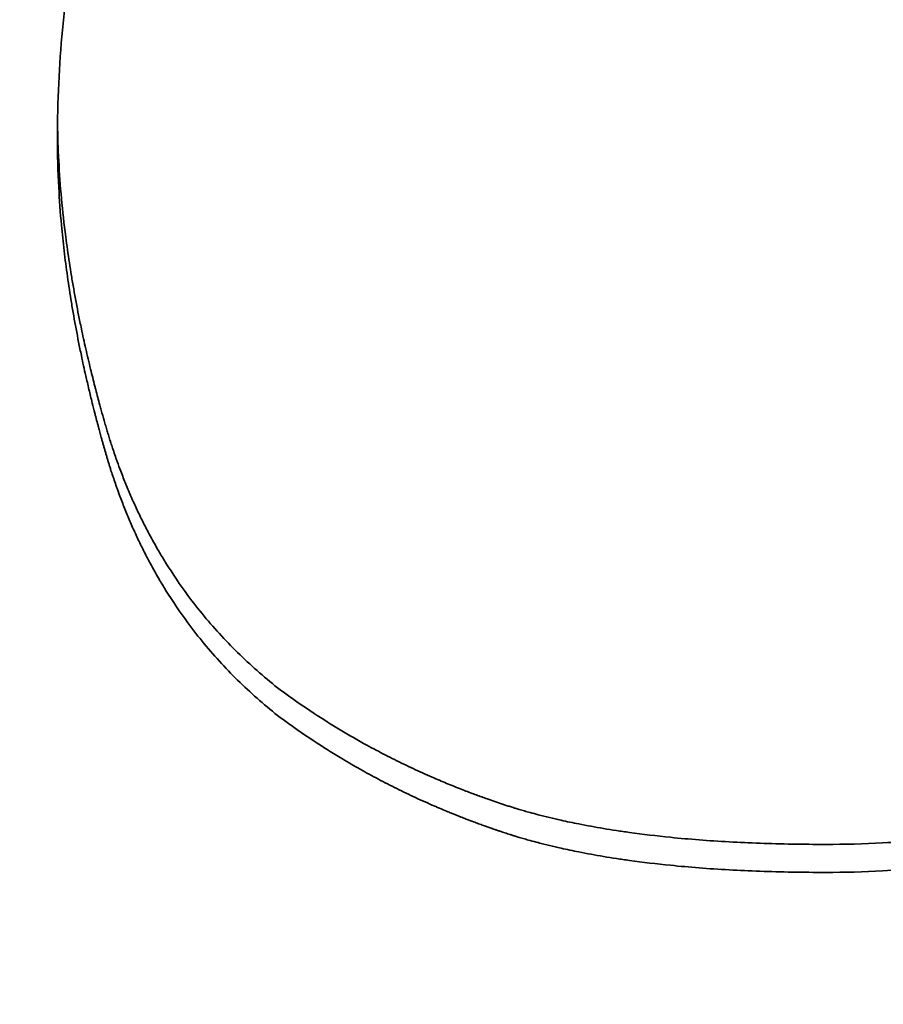
# Model space of a CAD drawing. Units: inches. Extents: x 26 to 322, y 24 to 207.
# Drawn here: x 148 to 148, y 188 to 188 of the extents above; entities that cross this region are included whole.
import ezdxf

# ---------------------------------------------------------------- set-up
doc = ezdxf.new("R2010")
doc.units = ezdxf.units.IN
doc.header["$LTSCALE"] = 20
doc.header["$MEASUREMENT"] = 0
doc.layers.add('Dimension (ANSI)', color=7, linetype='Continuous', lineweight=25)
doc.layers.add('Visible (ANSI)', color=7, linetype='Continuous', lineweight=35)
doc.styles.add('Note Text (ANSI)', font='tahoma.ttf')
doc.dimstyles.new('Default (ANSI)', dxfattribs={"dimscale": 20, "dimtxt": 0.08, "dimasz": 0.098425, "dimexe": 0.0625, "dimexo": 0.0625, "dimgap": 0.031496, "dimtad": 0, "dimtih": 1, "dimtoh": 1, "dimdec": 5, "dimrnd": 1e-08, "dimzin": 3, "dimdsep": 46, "dimlunit": 5, "dimtxsty": 'Note Text (ANSI)', "dimcen": 0.09, "dimdle": 0.393701, "dimclrd": 256, "dimclre": 256, "dimclrt": 256, "dimadec": 0, "dimazin": 1, "dimtfac": 1.5, "dimtofl": 0, "dimtmove": 0, "dimatfit": 3, "dimfxl": 0, "dimfrac": 2, "dimtolj": 1, "dimtzin": 4, "dimlwd": -1, "dimlwe": -1, "dimarcsym": 0})

# ---------------------------------------------------------------- blocks, each defined once
blk = doc.blocks.new('*D49')
at = {"layer": 'Defpoints', "color": 0}
for p in [(156.024379, 189.181061), (158.150403, 187.578839)]:
    blk.add_point(p, dxfattribs=at)
at = {"layer": 'Dimension (ANSI)'}
for p, q in [((137.863795, 198.496391), (143.663665, 198.496391)), ((143.663665, 198.496391), (154.452315, 190.365807)), ((157.087391, 186.57995), (157.087391, 190.17995)), ((155.287391, 188.37995), (158.887391, 188.37995))]:
    blk.add_line(p, q, dxfattribs=at)
blk.add_solid([(154.649772, 190.627817), (154.254857, 190.103796), (156.024379, 189.181061)], dxfattribs=at)
at = {"layer": 'Dimension (ANSI)', "insert": (135.36846, 200.876333), "char_height": 1.6, "attachment_point": 2, "style": 'Note Text (ANSI)'}
blk.add_mtext('\\A1; \\P[68]', dxfattribs=at)

msp = doc.modelspace()

# ---------------------------------------------------------------- linework, layer by layer
at = {"layer": 'Visible (ANSI)'}
for points, knots in [([(147.7069442, 188.4501374), (147.7067605, 188.4497636), (147.7065817, 188.4493891), (147.706408, 188.4490141), (147.7062776, 188.4487328), (147.7061501, 188.4484511), (147.7060253, 188.4481691), (147.7059837, 188.4480751), (147.7059424, 188.4479811), (147.7059015, 188.447887), (147.7058195, 188.4476988), (147.7057388, 188.4475105), (147.7056594, 188.4473221), (147.7056197, 188.4472278), (147.7055802, 188.4471336), (147.7055411, 188.4470392), (147.7054629, 188.4468506), (147.7053859, 188.4466618), (147.7053102, 188.4464729), (147.7052723, 188.4463784), (147.7052347, 188.4462839), (147.7051975, 188.4461894), (147.705123, 188.4460003), (147.7050497, 188.4458111), (147.7049777, 188.4456217), (147.7049416, 188.445527), (147.7049059, 188.4454323), (147.7048705, 188.4453375), (147.7048174, 188.4451953), (147.704765, 188.4450531), (147.7047133, 188.4449108), (147.7046961, 188.4448633), (147.7046789, 188.4448159), (147.7046619, 188.4447684), (147.7046277, 188.4446735), (147.7045939, 188.4445786), (147.7045603, 188.4444836), (147.7045435, 188.4444361), (147.7045268, 188.4443886), (147.7045102, 188.444341), (147.7044853, 188.4442698), (147.7044606, 188.4441985), (147.704436, 188.4441272), (147.7044278, 188.4441034), (147.7044196, 188.4440796), (147.7044115, 188.4440558), (147.7043952, 188.4440083), (147.7043789, 188.4439607), (147.7043628, 188.4439132), (147.7043547, 188.4438894), (147.7043467, 188.4438656), (147.7043386, 188.4438418), (147.7043266, 188.4438061), (147.7043145, 188.4437704), (147.7043026, 188.4437347), (147.7042906, 188.443699), (147.7042787, 188.4436633), (147.7042668, 188.4436276), (147.7042628, 188.4436157), (147.7042589, 188.4436038), (147.7042549, 188.4435919), (147.704247, 188.4435681), (147.7042392, 188.4435443), (147.7042313, 188.4435205), (147.7042274, 188.4435086), (147.7042234, 188.4434967), (147.7042195, 188.4434848), (147.7042117, 188.4434609), (147.7042038, 188.4434371), (147.704196, 188.4434133), (147.7041921, 188.4434014), (147.7041882, 188.4433895), (147.7041844, 188.4433776), (147.7041766, 188.4433538), (147.7041688, 188.4433299), (147.7041611, 188.4433061), (147.7041572, 188.4432942), (147.7041533, 188.4432823), (147.7041495, 188.4432703), (147.7041418, 188.4432464), (147.7041342, 188.4432225), (147.7041266, 188.4431986), (147.7041228, 188.4431867), (147.704119, 188.4431747), (147.7041152, 188.4431627), (147.7041076, 188.4431388), (147.7041001, 188.4431148), (147.7040926, 188.4430908), (147.7040889, 188.4430788), (147.7040852, 188.4430668), (147.7040814, 188.4430548), (147.704074, 188.4430308), (147.7040666, 188.4430068), (147.7040592, 188.4429827), (147.7040555, 188.4429707), (147.7040519, 188.4429586), (147.7040482, 188.4429466), (147.7040372, 188.4429105), (147.7040263, 188.4428743), (147.7040155, 188.442838), (147.7040083, 188.4428139), (147.7040012, 188.4427897), (147.7039941, 188.4427655), (147.7039798, 188.4427171), (147.7039658, 188.4426686), (147.7039518, 188.44262), (147.7039449, 188.4425957), (147.703938, 188.4425713), (147.7039311, 188.442547), (147.7039105, 188.4424739), (147.7038902, 188.4424007), (147.7038703, 188.4423272), (147.703857, 188.4422782), (147.7038439, 188.4422291), (147.703831, 188.4421799), (147.7038051, 188.4420815), (147.7037799, 188.4419828), (147.7037553, 188.4418837), (147.703743, 188.4418341), (147.7037308, 188.4417845), (147.7037189, 188.4417347), (147.7036829, 188.4415854), (147.7036485, 188.4414353), (147.7036155, 188.4412843), (147.7035935, 188.4411837), (147.7035721, 188.4410827), (147.7035514, 188.4409812), (147.70351, 188.4407784), (147.7034711, 188.4405741), (147.7034349, 188.4403682), (147.7034168, 188.4402653), (147.7033993, 188.440162), (147.7033825, 188.4400583), (147.703332, 188.4397473), (147.7032874, 188.4394329), (147.7032485, 188.4391151), (147.7032226, 188.4389032), (147.7031993, 188.4386899), (147.7031786, 188.438475), (147.7031372, 188.4380453), (147.7031061, 188.4376097), (147.7030854, 188.4371681), (147.7030647, 188.4367266), (147.7030544, 188.4362791), (147.7030544, 188.4358258)], [0, 0, 0, 0, 0.1666667, 0.1666667, 0.1666667, 0.2916667, 0.2916667, 0.2916667, 0.3333333, 0.3333333, 0.3333333, 0.4166667, 0.4166667, 0.4166667, 0.4583333, 0.4583333, 0.4583333, 0.5416667, 0.5416667, 0.5416667, 0.5833333, 0.5833333, 0.5833333, 0.6666667, 0.6666667, 0.6666667, 0.7083333, 0.7083333, 0.7083333, 0.7708333, 0.7708333, 0.7708333, 0.7916667, 0.7916667, 0.7916667, 0.8333333, 0.8333333, 0.8333333, 0.8541667, 0.8541667, 0.8541667, 0.8854167, 0.8854167, 0.8854167, 0.8958333, 0.8958333, 0.8958333, 0.9166667, 0.9166667, 0.9166667, 0.9270833, 0.9270833, 0.9270833, 0.9427083, 0.9427083, 0.9427083, 0.9583333, 0.9583333, 0.9583333, 0.9635417, 0.9635417, 0.9635417, 0.9739583, 0.9739583, 0.9739583, 0.9791667, 0.9791667, 0.9791667, 0.9895833, 0.9895833, 0.9895833, 0.9947917, 0.9947917, 0.9947917, 1.0052083, 1.0052083, 1.0052083, 1.0104167, 1.0104167, 1.0104167, 1.0208333, 1.0208333, 1.0208333, 1.0260417, 1.0260417, 1.0260417, 1.0364583, 1.0364583, 1.0364583, 1.0416667, 1.0416667, 1.0416667, 1.0520833, 1.0520833, 1.0520833, 1.0572917, 1.0572917, 1.0572917, 1.0729167, 1.0729167, 1.0729167, 1.0833333, 1.0833333, 1.0833333, 1.1041667, 1.1041667, 1.1041667, 1.1145833, 1.1145833, 1.1145833, 1.1458333, 1.1458333, 1.1458333, 1.1666667, 1.1666667, 1.1666667, 1.2083333, 1.2083333, 1.2083333, 1.2291667, 1.2291667, 1.2291667, 1.2916667, 1.2916667, 1.2916667, 1.3333333, 1.3333333, 1.3333333, 1.4166667, 1.4166667, 1.4166667, 1.4583333, 1.4583333, 1.4583333, 1.5833333, 1.5833333, 1.5833333, 1.6666667, 1.6666667, 1.6666667, 1.8333333, 1.8333333, 1.8333333, 2, 2, 2, 2]), ([(147.7030564, 188.4361748), (147.7030605, 188.4358777), (147.7030706, 188.4355778), (147.7030868, 188.4352751), (147.703103, 188.4349716), (147.7031253, 188.4346653), (147.7031536, 188.4343563), (147.703182, 188.4340473), (147.7032164, 188.4337355), (147.703257, 188.433421), (147.7032705, 188.4333162), (147.7032847, 188.4332111), (147.7032995, 188.4331057), (147.7033292, 188.4328948), (147.7033616, 188.4326827), (147.7033968, 188.4324695), (147.7034143, 188.4323628), (147.7034325, 188.4322559), (147.7034515, 188.4321486), (147.7034893, 188.4319342), (147.7035298, 188.4317185), (147.703573, 188.4315016), (147.7035946, 188.4313932), (147.7036169, 188.4312845), (147.7036399, 188.4311755), (147.7036743, 188.4310119), (147.7037103, 188.4308477), (147.7037477, 188.4306828), (147.7037852, 188.430518), (147.7038242, 188.4303524), (147.7038647, 188.4301862), (147.7038985, 188.4300477), (147.7039333, 188.4299088), (147.7039692, 188.4297694), (147.7039764, 188.4297415), (147.7039836, 188.4297136), (147.7039909, 188.4296857), (147.7040235, 188.42956), (147.704057, 188.429434), (147.7040914, 188.4293076), (147.7041029, 188.4292655), (147.7041144, 188.4292233), (147.7041261, 188.4291811), (147.7041494, 188.4290967), (147.7041731, 188.4290121), (147.7041971, 188.4289274), (147.7042092, 188.428885), (147.7042213, 188.4288425), (147.7042335, 188.4288002), (147.7042458, 188.4287578), (147.7042582, 188.4287156), (147.7042708, 188.4286736), (147.7042834, 188.4286315), (147.7042961, 188.4285896), (147.704309, 188.4285478), (147.7043219, 188.428506), (147.7043349, 188.4284643), (147.7043481, 188.4284228), (147.7043525, 188.428409), (147.704357, 188.4283952), (147.7043614, 188.4283813), (147.7043747, 188.4283399), (147.7043882, 188.4282986), (147.7044018, 188.4282575), (147.7044109, 188.42823), (147.7044201, 188.4282027), (147.7044293, 188.4281753), (147.7044478, 188.4281207), (147.7044665, 188.4280663), (147.7044855, 188.4280122), (147.704495, 188.4279851), (147.7045046, 188.4279581), (147.7045143, 188.4279311), (147.7045432, 188.4278503), (147.7045728, 188.4277699), (147.704603, 188.4276902), (147.7046232, 188.427637), (147.7046436, 188.427584), (147.7046643, 188.4275313), (147.7047057, 188.4274259), (147.7047483, 188.4273215), (147.7047919, 188.427218), (147.7048138, 188.4271663), (147.7048359, 188.4271148), (147.7048583, 188.4270635), (147.7049031, 188.426961), (147.704949, 188.4268594), (147.7049961, 188.4267588), (147.7050196, 188.4267085), (147.7050434, 188.4266585), (147.7050675, 188.4266087), (147.7051156, 188.426509), (147.7051649, 188.4264103), (147.7052154, 188.4263126), (147.7052406, 188.4262637), (147.7052661, 188.4262151), (147.7052918, 188.4261667), (147.7053692, 188.4260215), (147.705449, 188.4258785), (147.7055314, 188.4257376), (147.7055863, 188.4256437), (147.7056424, 188.4255508), (147.7056996, 188.4254587), (147.7058711, 188.4251827), (147.7060527, 188.4249152), (147.7062445, 188.4246562), (147.7063724, 188.4244835), (147.7065048, 188.4243146), (147.7066416, 188.4241494), (147.7069153, 188.4238192), (147.7072071, 188.4235039), (147.7075168, 188.4232037), (147.7078266, 188.4229034), (147.7081543, 188.4226181), (147.7085001, 188.4223476)], [0.0420118, 0.0420118, 0.0420118, 0.0420118, 0.1666667, 0.1666667, 0.1666667, 0.2916667, 0.2916667, 0.2916667, 0.4166667, 0.4166667, 0.4166667, 0.4583333, 0.4583333, 0.4583333, 0.5416667, 0.5416667, 0.5416667, 0.5833333, 0.5833333, 0.5833333, 0.6666667, 0.6666667, 0.6666667, 0.7083333, 0.7083333, 0.7083333, 0.7708333, 0.7708333, 0.7708333, 0.8333333, 0.8333333, 0.8333333, 0.8854167, 0.8854167, 0.8854167, 0.8958333, 0.8958333, 0.8958333, 0.9427083, 0.9427083, 0.9427083, 0.9583333, 0.9583333, 0.9583333, 0.9895833, 0.9895833, 0.9895833, 1.0052083, 1.0052083, 1.0052083, 1.0208333, 1.0208333, 1.0208333, 1.0364583, 1.0364583, 1.0364583, 1.0520833, 1.0520833, 1.0520833, 1.0572917, 1.0572917, 1.0572917, 1.0729167, 1.0729167, 1.0729167, 1.0833333, 1.0833333, 1.0833333, 1.1041667, 1.1041667, 1.1041667, 1.1145833, 1.1145833, 1.1145833, 1.1458333, 1.1458333, 1.1458333, 1.1666667, 1.1666667, 1.1666667, 1.2083333, 1.2083333, 1.2083333, 1.2291667, 1.2291667, 1.2291667, 1.2708333, 1.2708333, 1.2708333, 1.2916667, 1.2916667, 1.2916667, 1.3333333, 1.3333333, 1.3333333, 1.3541667, 1.3541667, 1.3541667, 1.4166667, 1.4166667, 1.4166667, 1.4583333, 1.4583333, 1.4583333, 1.5833333, 1.5833333, 1.5833333, 1.6666667, 1.6666667, 1.6666667, 1.8333333, 1.8333333, 1.8333333, 2, 2, 2, 2]), ([(147.7030544, 188.4358258), (147.7030544, 188.4354303), (147.7030652, 188.4350297), (147.7030868, 188.4346242), (147.703103, 188.4343201), (147.7031253, 188.4340132), (147.7031536, 188.4337036), (147.7031631, 188.4336004), (147.7031732, 188.4334969), (147.703184, 188.433393), (147.7032056, 188.4331854), (147.70323, 188.4329765), (147.703257, 188.4327665), (147.7032705, 188.4326614), (147.7032847, 188.4325561), (147.7032995, 188.4324504), (147.7033292, 188.4322392), (147.7033616, 188.4320267), (147.7033968, 188.431813), (147.7034143, 188.4317061), (147.7034325, 188.431599), (147.7034515, 188.4314915), (147.7034893, 188.4312766), (147.7035298, 188.4310605), (147.703573, 188.4308432), (147.7035946, 188.4307346), (147.7036169, 188.4306256), (147.7036399, 188.4305164), (147.7036743, 188.4303525), (147.7037103, 188.430188), (147.7037477, 188.4300228), (147.7037602, 188.4299677), (147.7037729, 188.4299126), (147.7037857, 188.4298574), (147.7038114, 188.4297469), (147.7038377, 188.4296362), (147.7038647, 188.4295252), (147.7038782, 188.4294697), (147.7038919, 188.4294141), (147.7039058, 188.4293584), (147.7039265, 188.4292749), (147.7039477, 188.4291913), (147.7039692, 188.4291075), (147.7039764, 188.4290795), (147.7039836, 188.4290516), (147.7039909, 188.4290236), (147.7040054, 188.4289676), (147.7040201, 188.4289116), (147.7040349, 188.4288555), (147.7040423, 188.4288275), (147.7040498, 188.4287994), (147.7040573, 188.4287713), (147.7040686, 188.4287292), (147.70408, 188.428687), (147.7040914, 188.4286448), (147.7041029, 188.4286026), (147.7041144, 188.4285603), (147.7041261, 188.428518), (147.70413, 188.4285039), (147.7041339, 188.4284898), (147.7041378, 188.4284757), (147.7041456, 188.4284475), (147.7041534, 188.4284193), (147.7041613, 188.428391), (147.7041653, 188.4283769), (147.7041692, 188.4283628), (147.7041732, 188.4283486), (147.7041811, 188.4283204), (147.7041891, 188.4282921), (147.7041971, 188.4282638), (147.7042011, 188.4282496), (147.7042052, 188.4282355), (147.7042092, 188.4282213), (147.7042172, 188.428193), (147.7042253, 188.4281646), (147.7042335, 188.4281363), (147.7042376, 188.4281222), (147.7042417, 188.4281081), (147.7042458, 188.428094), (147.7042541, 188.4280657), (147.7042624, 188.4280376), (147.7042708, 188.4280095), (147.704275, 188.4279954), (147.7042792, 188.4279814), (147.7042834, 188.4279674), (147.7042919, 188.4279393), (147.7043004, 188.4279114), (147.704309, 188.4278834), (147.7043133, 188.4278695), (147.7043176, 188.4278555), (147.7043219, 188.4278416), (147.7043306, 188.4278138), (147.7043393, 188.427786), (147.7043481, 188.4277582), (147.7043525, 188.4277444), (147.704357, 188.4277305), (147.7043614, 188.4277167), (147.7043747, 188.4276752), (147.7043882, 188.4276338), (147.7044018, 188.4275926), (147.7044109, 188.4275651), (147.7044201, 188.4275376), (147.7044293, 188.4275103), (147.7044478, 188.4274555), (147.7044665, 188.427401), (147.7044855, 188.4273468), (147.704495, 188.4273196), (147.7045046, 188.4272926), (147.7045143, 188.4272656), (147.7045432, 188.4271845), (147.7045728, 188.4271041), (147.704603, 188.4270241), (147.7046232, 188.4269708), (147.7046436, 188.4269178), (147.7046643, 188.426865), (147.7047057, 188.4267594), (147.7047483, 188.4266547), (147.7047919, 188.426551), (147.7048138, 188.4264992), (147.7048359, 188.4264476), (147.7048583, 188.4263962), (147.7049031, 188.4262935), (147.704949, 188.4261917), (147.7049961, 188.4260909), (147.7050196, 188.4260405), (147.7050434, 188.4259904), (147.7050675, 188.4259404), (147.7051156, 188.4258406), (147.7051649, 188.4257417), (147.7052154, 188.4256438), (147.7052406, 188.4255948), (147.7052661, 188.4255461), (147.7052918, 188.4254976), (147.7053692, 188.4253521), (147.705449, 188.4252088), (147.7055314, 188.4250677), (147.7055863, 188.4249736), (147.7056424, 188.4248804), (147.7056996, 188.4247882), (147.7058711, 188.4245116), (147.7060527, 188.4242436), (147.7062445, 188.423984), (147.7063724, 188.423811), (147.7065048, 188.4236418), (147.7066416, 188.4234763), (147.7069153, 188.4231454), (147.7072071, 188.4228295), (147.7075168, 188.4225286), (147.7078266, 188.4222278), (147.7081543, 188.4219419), (147.7085001, 188.4216709)], [0, 0, 0, 0, 0.1666667, 0.1666667, 0.1666667, 0.2916667, 0.2916667, 0.2916667, 0.3333333, 0.3333333, 0.3333333, 0.4166667, 0.4166667, 0.4166667, 0.4583333, 0.4583333, 0.4583333, 0.5416667, 0.5416667, 0.5416667, 0.5833333, 0.5833333, 0.5833333, 0.6666667, 0.6666667, 0.6666667, 0.7083333, 0.7083333, 0.7083333, 0.7708333, 0.7708333, 0.7708333, 0.7916667, 0.7916667, 0.7916667, 0.8333333, 0.8333333, 0.8333333, 0.8541667, 0.8541667, 0.8541667, 0.8854167, 0.8854167, 0.8854167, 0.8958333, 0.8958333, 0.8958333, 0.9166667, 0.9166667, 0.9166667, 0.9270833, 0.9270833, 0.9270833, 0.9427083, 0.9427083, 0.9427083, 0.9583333, 0.9583333, 0.9583333, 0.9635417, 0.9635417, 0.9635417, 0.9739583, 0.9739583, 0.9739583, 0.9791667, 0.9791667, 0.9791667, 0.9895833, 0.9895833, 0.9895833, 0.9947917, 0.9947917, 0.9947917, 1.0052083, 1.0052083, 1.0052083, 1.0104167, 1.0104167, 1.0104167, 1.0208333, 1.0208333, 1.0208333, 1.0260417, 1.0260417, 1.0260417, 1.0364583, 1.0364583, 1.0364583, 1.0416667, 1.0416667, 1.0416667, 1.0520833, 1.0520833, 1.0520833, 1.0572917, 1.0572917, 1.0572917, 1.0729167, 1.0729167, 1.0729167, 1.0833333, 1.0833333, 1.0833333, 1.1041667, 1.1041667, 1.1041667, 1.1145833, 1.1145833, 1.1145833, 1.1458333, 1.1458333, 1.1458333, 1.1666667, 1.1666667, 1.1666667, 1.2083333, 1.2083333, 1.2083333, 1.2291667, 1.2291667, 1.2291667, 1.2708333, 1.2708333, 1.2708333, 1.2916667, 1.2916667, 1.2916667, 1.3333333, 1.3333333, 1.3333333, 1.3541667, 1.3541667, 1.3541667, 1.4166667, 1.4166667, 1.4166667, 1.4583333, 1.4583333, 1.4583333, 1.5833333, 1.5833333, 1.5833333, 1.6666667, 1.6666667, 1.6666667, 1.8333333, 1.8333333, 1.8333333, 2, 2, 2, 2]), ([(147.7218226, 188.4185712), (147.722298, 188.4185712), (147.7227617, 188.418583), (147.7232137, 188.4186066), (147.7235527, 188.4186244), (147.7238852, 188.4186488), (147.724211, 188.4186798), (147.7245368, 188.4187108), (147.7248561, 188.4187485), (147.7251688, 188.4187929), (147.725273, 188.4188076), (147.7253765, 188.4188232), (147.7254792, 188.4188394), (147.7256848, 188.4188719), (147.7258874, 188.4189074), (147.726087, 188.4189459), (147.7261869, 188.4189651), (147.726286, 188.4189851), (147.7263843, 188.4190058), (147.7265811, 188.4190472), (147.7267749, 188.4190916), (147.7269658, 188.4191389), (147.7270612, 188.4191626), (147.7271559, 188.419187), (147.7272499, 188.4192121), (147.7273909, 188.4192499), (147.7275302, 188.4192893), (147.7276679, 188.4193304), (147.7278056, 188.4193714), (147.7279416, 188.4194142), (147.728076, 188.4194586), (147.728188, 188.4194956), (147.7282988, 188.4195338), (147.7284085, 188.4195731), (147.7284305, 188.419581), (147.7284524, 188.4195889), (147.7284742, 188.4195969), (147.7285725, 188.4196327), (147.7286699, 188.4196695), (147.7287664, 188.4197072), (147.7287985, 188.4197198), (147.7288306, 188.4197324), (147.7288625, 188.4197452), (147.7289264, 188.4197708), (147.7289899, 188.4197968), (147.729053, 188.4198232), (147.7290846, 188.4198363), (147.729116, 188.4198497), (147.7291473, 188.4198631), (147.7291787, 188.4198764), (147.7292099, 188.4198899), (147.7292411, 188.4199034), (147.7292722, 188.4199169), (147.7293033, 188.4199305), (147.7293342, 188.4199441), (147.7293652, 188.4199578), (147.729396, 188.4199715), (147.7294268, 188.4199852), (147.7294371, 188.4199898), (147.7294473, 188.4199944), (147.7294575, 188.419999), (147.7294883, 188.4200128), (147.7295189, 188.4200267), (147.7295494, 188.4200407), (147.7295697, 188.4200499), (147.72959, 188.4200593), (147.7296103, 188.4200686), (147.7296508, 188.4200873), (147.7296912, 188.4201061), (147.7297313, 188.4201251), (147.7297514, 188.4201345), (147.7297715, 188.420144), (147.7297915, 188.4201536), (147.7298515, 188.4201821), (147.7299111, 188.420211), (147.7299704, 188.42024), (147.7300099, 188.4202594), (147.7300492, 188.4202789), (147.7300884, 188.4202986), (147.7301667, 188.4203378), (147.7302444, 188.4203775), (147.7303214, 188.4204176), (147.7303599, 188.4204377), (147.7303982, 188.4204579), (147.7304364, 188.4204782), (147.7305508, 188.4205392), (147.7306638, 188.4206011), (147.7307752, 188.4206641), (147.7308495, 188.4207061), (147.7309231, 188.4207486), (147.730996, 188.4207915), (147.7311419, 188.4208773), (147.7312851, 188.420965), (147.7314255, 188.4210546), (147.7314958, 188.4210993), (147.7315653, 188.4211446), (147.7316342, 188.4211902), (147.7318408, 188.4213273), (147.7320414, 188.4214685), (147.7322359, 188.421614), (147.7323656, 188.4217109), (147.7324925, 188.4218097), (147.7326168, 188.4219103), (147.7328653, 188.4221116), (147.733103, 188.4223204), (147.7333299, 188.4225366), (147.7335568, 188.4227528), (147.7337729, 188.4229765), (147.7339782, 188.4232077)], [0, 0, 0, 0, 0.1666667, 0.1666667, 0.1666667, 0.2916667, 0.2916667, 0.2916667, 0.4166667, 0.4166667, 0.4166667, 0.4583333, 0.4583333, 0.4583333, 0.5416667, 0.5416667, 0.5416667, 0.5833333, 0.5833333, 0.5833333, 0.6666667, 0.6666667, 0.6666667, 0.7083333, 0.7083333, 0.7083333, 0.7708333, 0.7708333, 0.7708333, 0.8333333, 0.8333333, 0.8333333, 0.8854167, 0.8854167, 0.8854167, 0.8958333, 0.8958333, 0.8958333, 0.9427083, 0.9427083, 0.9427083, 0.9583333, 0.9583333, 0.9583333, 0.9895833, 0.9895833, 0.9895833, 1.0052083, 1.0052083, 1.0052083, 1.0208333, 1.0208333, 1.0208333, 1.0364583, 1.0364583, 1.0364583, 1.0520833, 1.0520833, 1.0520833, 1.0572917, 1.0572917, 1.0572917, 1.0729167, 1.0729167, 1.0729167, 1.0833333, 1.0833333, 1.0833333, 1.1041667, 1.1041667, 1.1041667, 1.1145833, 1.1145833, 1.1145833, 1.1458333, 1.1458333, 1.1458333, 1.1666667, 1.1666667, 1.1666667, 1.2083333, 1.2083333, 1.2083333, 1.2291667, 1.2291667, 1.2291667, 1.2916667, 1.2916667, 1.2916667, 1.3333333, 1.3333333, 1.3333333, 1.4166667, 1.4166667, 1.4166667, 1.4583333, 1.4583333, 1.4583333, 1.5833333, 1.5833333, 1.5833333, 1.6666667, 1.6666667, 1.6666667, 1.8333333, 1.8333333, 1.8333333, 2, 2, 2, 2]), ([(147.7218226, 188.4178869), (147.722298, 188.4178869), (147.7227617, 188.4178987), (147.7232137, 188.4179224), (147.7235527, 188.4179402), (147.7238852, 188.4179646), (147.724211, 188.4179957), (147.7243196, 188.4180061), (147.7244275, 188.4180172), (147.7245347, 188.418029), (147.7247489, 188.4180527), (147.7249603, 188.4180794), (147.7251688, 188.418109), (147.725273, 188.4181238), (147.7253765, 188.4181394), (147.7254792, 188.4181557), (147.7256848, 188.4181882), (147.7258874, 188.4182238), (147.726087, 188.4182623), (147.7261869, 188.4182816), (147.726286, 188.4183016), (147.7263843, 188.4183223), (147.7265811, 188.4183638), (147.7267749, 188.4184083), (147.7269658, 188.4184557), (147.7270612, 188.4184795), (147.7271559, 188.4185039), (147.7272499, 188.4185291), (147.7273909, 188.4185669), (147.7275302, 188.4186064), (147.7276679, 188.4186476), (147.7277138, 188.4186613), (147.7277595, 188.4186752), (147.727805, 188.4186893), (147.7278961, 188.4187175), (147.7279864, 188.4187464), (147.728076, 188.4187761), (147.7281208, 188.4187909), (147.7281654, 188.4188059), (147.7282098, 188.4188211), (147.7282765, 188.418844), (147.7283427, 188.4188672), (147.7284085, 188.4188908), (147.7284305, 188.4188987), (147.7284524, 188.4189067), (147.7284742, 188.4189146), (147.7285179, 188.4189306), (147.7285614, 188.4189467), (147.7286047, 188.4189631), (147.7286264, 188.4189712), (147.728648, 188.4189794), (147.7286696, 188.4189877), (147.728702, 188.4190001), (147.7287342, 188.4190126), (147.7287664, 188.4190252), (147.7287985, 188.4190378), (147.7288306, 188.4190505), (147.7288625, 188.4190633), (147.7288732, 188.4190675), (147.7288838, 188.4190718), (147.7288945, 188.4190761), (147.7289157, 188.4190847), (147.7289369, 188.4190933), (147.7289581, 188.419102), (147.7289687, 188.4191063), (147.7289792, 188.4191107), (147.7289898, 188.4191151), (147.7290109, 188.4191238), (147.729032, 188.4191325), (147.729053, 188.4191414), (147.7290635, 188.4191458), (147.729074, 188.4191502), (147.7290845, 188.4191546), (147.7291055, 188.4191635), (147.7291264, 188.4191724), (147.7291473, 188.4191813), (147.7291578, 188.4191858), (147.7291682, 188.4191903), (147.7291786, 188.4191948), (147.7291995, 188.4192037), (147.7292203, 188.4192127), (147.7292411, 188.4192218), (147.7292514, 188.4192263), (147.7292618, 188.4192308), (147.7292722, 188.4192353), (147.7292929, 188.4192444), (147.7293136, 188.4192535), (147.7293342, 188.4192626), (147.7293445, 188.4192671), (147.7293548, 188.4192717), (147.7293651, 188.4192763), (147.7293857, 188.4192854), (147.7294063, 188.4192946), (147.7294268, 188.4193038), (147.7294371, 188.4193084), (147.7294473, 188.419313), (147.7294575, 188.4193176), (147.7294883, 188.4193314), (147.7295189, 188.4193453), (147.7295494, 188.4193593), (147.7295697, 188.4193686), (147.72959, 188.419378), (147.7296103, 188.4193873), (147.7296508, 188.4194061), (147.7296912, 188.4194249), (147.7297313, 188.4194439), (147.7297514, 188.4194534), (147.7297715, 188.4194629), (147.7297915, 188.4194724), (147.7298515, 188.4195011), (147.7299111, 188.4195299), (147.7299704, 188.4195591), (147.7300099, 188.4195785), (147.7300492, 188.4195981), (147.7300884, 188.4196177), (147.7301667, 188.419657), (147.7302444, 188.4196968), (147.7303214, 188.419737), (147.7303599, 188.4197572), (147.7303982, 188.4197774), (147.7304364, 188.4197978), (147.7305508, 188.4198588), (147.7306638, 188.4199209), (147.7307752, 188.419984), (147.7308495, 188.4200261), (147.7309231, 188.4200686), (147.730996, 188.4201116), (147.7311419, 188.4201977), (147.7312851, 188.4202855), (147.7314255, 188.4203752), (147.7314958, 188.4204201), (147.7315653, 188.4204654), (147.7316342, 188.4205112), (147.7318408, 188.4206485), (147.7320414, 188.4207901), (147.7322359, 188.4209357), (147.7323656, 188.4210329), (147.7324925, 188.4211319), (147.7326168, 188.4212327), (147.7328653, 188.4214344), (147.733103, 188.4216436), (147.7333299, 188.4218602), (147.7335568, 188.4220769), (147.7337729, 188.422301), (147.7339782, 188.4225326)], [0, 0, 0, 0, 0.1666667, 0.1666667, 0.1666667, 0.2916667, 0.2916667, 0.2916667, 0.3333333, 0.3333333, 0.3333333, 0.4166667, 0.4166667, 0.4166667, 0.4583333, 0.4583333, 0.4583333, 0.5416667, 0.5416667, 0.5416667, 0.5833333, 0.5833333, 0.5833333, 0.6666667, 0.6666667, 0.6666667, 0.7083333, 0.7083333, 0.7083333, 0.7708333, 0.7708333, 0.7708333, 0.7916667, 0.7916667, 0.7916667, 0.8333333, 0.8333333, 0.8333333, 0.8541667, 0.8541667, 0.8541667, 0.8854167, 0.8854167, 0.8854167, 0.8958333, 0.8958333, 0.8958333, 0.9166667, 0.9166667, 0.9166667, 0.9270833, 0.9270833, 0.9270833, 0.9427083, 0.9427083, 0.9427083, 0.9583333, 0.9583333, 0.9583333, 0.9635417, 0.9635417, 0.9635417, 0.9739583, 0.9739583, 0.9739583, 0.9791667, 0.9791667, 0.9791667, 0.9895833, 0.9895833, 0.9895833, 0.9947917, 0.9947917, 0.9947917, 1.0052083, 1.0052083, 1.0052083, 1.0104167, 1.0104167, 1.0104167, 1.0208333, 1.0208333, 1.0208333, 1.0260417, 1.0260417, 1.0260417, 1.0364583, 1.0364583, 1.0364583, 1.0416667, 1.0416667, 1.0416667, 1.0520833, 1.0520833, 1.0520833, 1.0572917, 1.0572917, 1.0572917, 1.0729167, 1.0729167, 1.0729167, 1.0833333, 1.0833333, 1.0833333, 1.1041667, 1.1041667, 1.1041667, 1.1145833, 1.1145833, 1.1145833, 1.1458333, 1.1458333, 1.1458333, 1.1666667, 1.1666667, 1.1666667, 1.2083333, 1.2083333, 1.2083333, 1.2291667, 1.2291667, 1.2291667, 1.2916667, 1.2916667, 1.2916667, 1.3333333, 1.3333333, 1.3333333, 1.4166667, 1.4166667, 1.4166667, 1.4583333, 1.4583333, 1.4583333, 1.5833333, 1.5833333, 1.5833333, 1.6666667, 1.6666667, 1.6666667, 1.8333333, 1.8333333, 1.8333333, 2, 2, 2, 2]), ([(147.7085001, 188.4223476), (147.7087702, 188.4221487), (147.7090453, 188.4219573), (147.7093253, 188.4217733), (147.7095353, 188.4216353), (147.7097481, 188.4215014), (147.7099637, 188.4213717), (147.7101793, 188.421242), (147.7103977, 188.4211165), (147.7106189, 188.4209951), (147.7106926, 188.4209546), (147.7107666, 188.4209146), (147.710841, 188.4208751), (147.7109896, 188.420796), (147.7111396, 188.4207187), (147.7112907, 188.4206433), (147.7113663, 188.4206056), (147.7114422, 188.4205684), (147.7115184, 188.4205316), (147.7116708, 188.420458), (147.7118244, 188.4203863), (147.7119793, 188.4203164), (147.7120567, 188.4202814), (147.7121345, 188.4202469), (147.7122125, 188.4202129), (147.7123296, 188.4201618), (147.7124474, 188.4201118), (147.7125658, 188.4200628), (147.7126843, 188.4200138), (147.7128035, 188.4199658), (147.7129234, 188.4199189), (147.7130232, 188.4198797), (147.7131236, 188.4198413), (147.7132245, 188.4198036), (147.7132447, 188.4197961), (147.7132648, 188.4197886), (147.7132851, 188.4197811), (147.713376, 188.4197474), (147.7134673, 188.4197144), (147.7135591, 188.4196818), (147.7135896, 188.419671), (147.7136203, 188.4196602), (147.7136509, 188.4196495), (147.7137122, 188.4196281), (147.7137737, 188.4196069), (147.7138354, 188.419586), (147.7138663, 188.4195756), (147.7138971, 188.4195652), (147.7139281, 188.4195549), (147.7139591, 188.4195446), (147.7139903, 188.4195343), (147.7140216, 188.4195242), (147.7140529, 188.419514), (147.7140844, 188.419504), (147.7141161, 188.419494), (147.7141477, 188.419484), (147.7141795, 188.4194741), (147.7142115, 188.4194643), (147.7142222, 188.419461), (147.7142329, 188.4194577), (147.7142436, 188.4194545), (147.7142756, 188.4194447), (147.7143079, 188.419435), (147.7143403, 188.4194254), (147.7143619, 188.419419), (147.7143836, 188.4194126), (147.7144053, 188.4194063), (147.7144488, 188.4193936), (147.7144926, 188.4193811), (147.7145367, 188.4193687), (147.7145587, 188.4193625), (147.7145808, 188.4193564), (147.714603, 188.4193503), (147.7146696, 188.4193319), (147.7147368, 188.4193139), (147.7148046, 188.4192962), (147.7148499, 188.4192844), (147.7148954, 188.4192727), (147.7149412, 188.4192612), (147.7150328, 188.4192382), (147.7151256, 188.4192158), (147.7152195, 188.4191939), (147.7152665, 188.419183), (147.7153137, 188.4191722), (147.7153613, 188.4191615), (147.7155039, 188.4191296), (147.7156491, 188.419099), (147.7157969, 188.4190696), (147.7158954, 188.4190501), (147.7159951, 188.4190311), (147.716096, 188.4190127), (147.7162977, 188.4189759), (147.716504, 188.4189414), (147.7167149, 188.4189092), (147.7168204, 188.4188931), (147.716927, 188.4188775), (147.7170347, 188.4188626), (147.717358, 188.4188177), (147.7176917, 188.4187781), (147.7180358, 188.4187436), (147.7182652, 188.4187206), (147.7184992, 188.4186999), (147.7187378, 188.4186815), (147.719215, 188.4186447), (147.7197107, 188.4186172), (147.7202248, 188.4185988), (147.720739, 188.4185804), (147.7212716, 188.4185712), (147.7218226, 188.4185712)], [0, 0, 0, 0, 0.1666667, 0.1666667, 0.1666667, 0.2916667, 0.2916667, 0.2916667, 0.4166667, 0.4166667, 0.4166667, 0.4583333, 0.4583333, 0.4583333, 0.5416667, 0.5416667, 0.5416667, 0.5833333, 0.5833333, 0.5833333, 0.6666667, 0.6666667, 0.6666667, 0.7083333, 0.7083333, 0.7083333, 0.7708333, 0.7708333, 0.7708333, 0.8333333, 0.8333333, 0.8333333, 0.8854167, 0.8854167, 0.8854167, 0.8958333, 0.8958333, 0.8958333, 0.9427083, 0.9427083, 0.9427083, 0.9583333, 0.9583333, 0.9583333, 0.9895833, 0.9895833, 0.9895833, 1.0052083, 1.0052083, 1.0052083, 1.0208333, 1.0208333, 1.0208333, 1.0364583, 1.0364583, 1.0364583, 1.0520833, 1.0520833, 1.0520833, 1.0572917, 1.0572917, 1.0572917, 1.0729167, 1.0729167, 1.0729167, 1.0833333, 1.0833333, 1.0833333, 1.1041667, 1.1041667, 1.1041667, 1.1145833, 1.1145833, 1.1145833, 1.1458333, 1.1458333, 1.1458333, 1.1666667, 1.1666667, 1.1666667, 1.2083333, 1.2083333, 1.2083333, 1.2291667, 1.2291667, 1.2291667, 1.2916667, 1.2916667, 1.2916667, 1.3333333, 1.3333333, 1.3333333, 1.4166667, 1.4166667, 1.4166667, 1.4583333, 1.4583333, 1.4583333, 1.5833333, 1.5833333, 1.5833333, 1.6666667, 1.6666667, 1.6666667, 1.8333333, 1.8333333, 1.8333333, 2, 2, 2, 2]), ([(147.7085001, 188.4216709), (147.7087702, 188.4214716), (147.7090453, 188.4212798), (147.7093253, 188.4210954), (147.7095353, 188.4209571), (147.7097481, 188.420823), (147.7099637, 188.420693), (147.7100356, 188.4206497), (147.7101078, 188.4206069), (147.7101802, 188.4205645), (147.7103252, 188.4204797), (147.7104714, 188.4203967), (147.7106189, 188.4203157), (147.7106926, 188.4202751), (147.7107666, 188.420235), (147.710841, 188.4201954), (147.7109896, 188.4201161), (147.7111396, 188.4200387), (147.7112907, 188.4199632), (147.7113663, 188.4199254), (147.7114422, 188.4198881), (147.7115184, 188.4198512), (147.7116708, 188.4197775), (147.7118244, 188.4197056), (147.7119793, 188.4196356), (147.7120567, 188.4196005), (147.7121345, 188.419566), (147.7122125, 188.4195319), (147.7123296, 188.4194807), (147.7124474, 188.4194306), (147.7125658, 188.4193815), (147.7126053, 188.4193651), (147.7126449, 188.4193489), (147.7126846, 188.4193327), (147.7127638, 188.4193004), (147.7128434, 188.4192686), (147.7129234, 188.4192373), (147.7129633, 188.4192216), (147.7130033, 188.419206), (147.7130435, 188.4191906), (147.7131036, 188.4191674), (147.713164, 188.4191445), (147.7132245, 188.4191218), (147.7132447, 188.4191143), (147.7132648, 188.4191067), (147.7132851, 188.4190992), (147.7133255, 188.4190843), (147.713366, 188.4190694), (147.7134065, 188.4190546), (147.7134268, 188.4190472), (147.7134471, 188.4190399), (147.7134675, 188.4190325), (147.713498, 188.4190216), (147.7135285, 188.4190106), (147.7135591, 188.4189998), (147.7135896, 188.4189889), (147.7136203, 188.4189781), (147.7136509, 188.4189674), (147.7136611, 188.4189638), (147.7136714, 188.4189602), (147.7136816, 188.4189567), (147.7137021, 188.4189496), (147.7137225, 188.4189425), (147.713743, 188.4189354), (147.7137533, 188.4189319), (147.7137635, 188.4189283), (147.7137738, 188.4189248), (147.7137943, 188.4189178), (147.7138149, 188.4189108), (147.7138354, 188.4189038), (147.7138457, 188.4189003), (147.713856, 188.4188968), (147.7138663, 188.4188933), (147.7138869, 188.4188864), (147.7139074, 188.4188794), (147.7139281, 188.4188726), (147.7139384, 188.4188691), (147.7139488, 188.4188657), (147.7139592, 188.4188622), (147.7139799, 188.4188554), (147.7140007, 188.4188486), (147.7140216, 188.4188418), (147.714032, 188.4188384), (147.7140425, 188.418835), (147.714053, 188.4188317), (147.7140739, 188.4188249), (147.714095, 188.4188182), (147.7141161, 188.4188115), (147.7141266, 188.4188082), (147.7141372, 188.4188049), (147.7141478, 188.4188015), (147.714169, 188.4187949), (147.7141902, 188.4187883), (147.7142115, 188.4187817), (147.7142222, 188.4187785), (147.7142329, 188.4187752), (147.7142436, 188.4187719), (147.7142756, 188.4187621), (147.7143079, 188.4187524), (147.7143403, 188.4187428), (147.7143619, 188.4187364), (147.7143836, 188.41873), (147.7144053, 188.4187237), (147.7144488, 188.418711), (147.7144926, 188.4186984), (147.7145367, 188.418686), (147.7145587, 188.4186798), (147.7145808, 188.4186737), (147.714603, 188.4186675), (147.7146696, 188.4186491), (147.7147368, 188.4186311), (147.7148046, 188.4186133), (147.7148499, 188.4186015), (147.7148954, 188.4185898), (147.7149412, 188.4185783), (147.7150328, 188.4185552), (147.7151256, 188.4185328), (147.7152195, 188.4185108), (147.7152665, 188.4184999), (147.7153137, 188.4184891), (147.7153613, 188.4184784), (147.7155039, 188.4184464), (147.7156491, 188.4184157), (147.7157969, 188.4183863), (147.7158954, 188.4183667), (147.7159951, 188.4183477), (147.716096, 188.4183293), (147.7162977, 188.4182924), (147.716504, 188.4182578), (147.7167149, 188.4182255), (147.7168204, 188.4182094), (147.716927, 188.4181938), (147.7170347, 188.4181789), (147.717358, 188.4181339), (147.7176917, 188.4180942), (147.7180358, 188.4180596), (147.7182652, 188.4180366), (147.7184992, 188.4180159), (147.7187378, 188.4179974), (147.719215, 188.4179606), (147.7197107, 188.417933), (147.7202248, 188.4179145), (147.720739, 188.4178961), (147.7212716, 188.4178869), (147.7218226, 188.4178869)], [0, 0, 0, 0, 0.1666667, 0.1666667, 0.1666667, 0.2916667, 0.2916667, 0.2916667, 0.3333333, 0.3333333, 0.3333333, 0.4166667, 0.4166667, 0.4166667, 0.4583333, 0.4583333, 0.4583333, 0.5416667, 0.5416667, 0.5416667, 0.5833333, 0.5833333, 0.5833333, 0.6666667, 0.6666667, 0.6666667, 0.7083333, 0.7083333, 0.7083333, 0.7708333, 0.7708333, 0.7708333, 0.7916667, 0.7916667, 0.7916667, 0.8333333, 0.8333333, 0.8333333, 0.8541667, 0.8541667, 0.8541667, 0.8854167, 0.8854167, 0.8854167, 0.8958333, 0.8958333, 0.8958333, 0.9166667, 0.9166667, 0.9166667, 0.9270833, 0.9270833, 0.9270833, 0.9427083, 0.9427083, 0.9427083, 0.9583333, 0.9583333, 0.9583333, 0.9635417, 0.9635417, 0.9635417, 0.9739583, 0.9739583, 0.9739583, 0.9791667, 0.9791667, 0.9791667, 0.9895833, 0.9895833, 0.9895833, 0.9947917, 0.9947917, 0.9947917, 1.0052083, 1.0052083, 1.0052083, 1.0104167, 1.0104167, 1.0104167, 1.0208333, 1.0208333, 1.0208333, 1.0260417, 1.0260417, 1.0260417, 1.0364583, 1.0364583, 1.0364583, 1.0416667, 1.0416667, 1.0416667, 1.0520833, 1.0520833, 1.0520833, 1.0572917, 1.0572917, 1.0572917, 1.0729167, 1.0729167, 1.0729167, 1.0833333, 1.0833333, 1.0833333, 1.1041667, 1.1041667, 1.1041667, 1.1145833, 1.1145833, 1.1145833, 1.1458333, 1.1458333, 1.1458333, 1.1666667, 1.1666667, 1.1666667, 1.2083333, 1.2083333, 1.2083333, 1.2291667, 1.2291667, 1.2291667, 1.2916667, 1.2916667, 1.2916667, 1.3333333, 1.3333333, 1.3333333, 1.4166667, 1.4166667, 1.4166667, 1.4583333, 1.4583333, 1.4583333, 1.5833333, 1.5833333, 1.5833333, 1.6666667, 1.6666667, 1.6666667, 1.8333333, 1.8333333, 1.8333333, 2, 2, 2, 2])]:
    msp.add_open_spline(points, degree=3, knots=knots, dxfattribs=at)

# ---------------------------------------------------------------- dimensions: what is measured, and where the dimension line sits
at = {"layer": 'Dimension (ANSI)'}
dim = msp.add_diameter_dim_2p(p1=(158.1504029, 187.5788388), p2=(156.0243788, 189.1810615), text=' \\X[68]', dimstyle='Default (ANSI)', override={"dimdec": 5, "dimlfac": 1, "dimpost": '\\X', "dimtp": 0, "dimtm": 0, "dimtdec": 2, "dimtvp": -0.25}, dxfattribs=at)
dim.commit()
dim.dimension.update_dxf_attribs({"geometry": '*D49', "text_midpoint": (135.3684603, 198.496391), "dimtype": 163})

doc.saveas('drawing.dxf')
